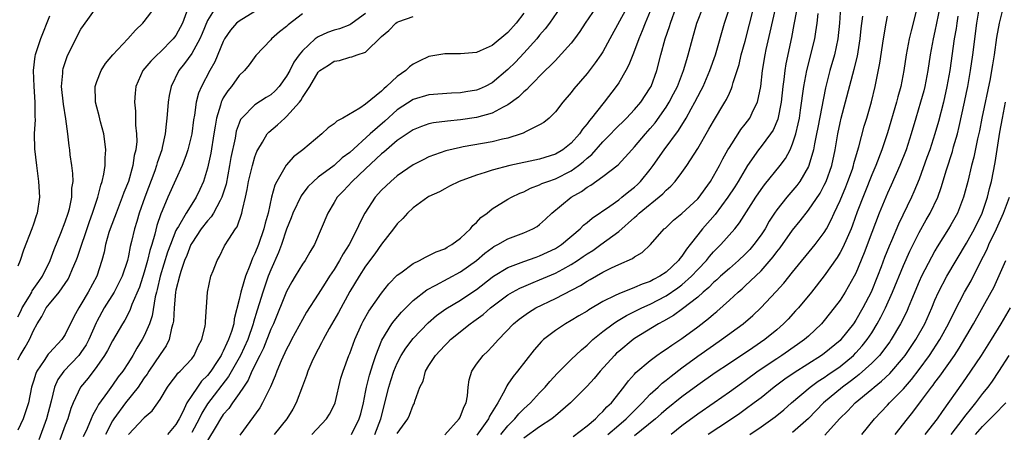
# Model space of a CAD drawing. Units: inches. Extents: x 2628000 to 2631000, y 1485000 to 1488000.
# Drawn here: x 2628185 to 2628310, y 1485091 to 1485143 of the extents above; entities that cross this region are included whole.
import ezdxf

# ---------------------------------------------------------------- set-up
doc = ezdxf.new("R2010")
doc.units = ezdxf.units.IN
doc.header["$MEASUREMENT"] = 0
doc.layers.add('LD26281485_2ft', color=192, linetype='Continuous')

msp = doc.modelspace()

# ---------------------------------------------------------------- linework, layer by layer
at = {"layer": 'LD26281485_2ft'}
for points, elevation in [([(2628185, 1485105.86), (2628185.39, 1485106.61), (2628185.58, 1485107), (2628186.49, 1485108.49), (2628186.78, 1485109), (2628186.84, 1485109.16), (2628187.65, 1485110.35), (2628188.12, 1485111), (2628189.11, 1485113), (2628189.6, 1485114.4), (2628190.44, 1485116.44), (2628191, 1485117.89), (2628191.39, 1485119), (2628191.53, 1485119.53), (2628191.84, 1485121), (2628191.86, 1485122.14), (2628191.99, 1485123), (2628191.98, 1485123.98), (2628191.85, 1485125), (2628191.64, 1485126.36), (2628191.57, 1485127), (2628191.49, 1485127.49), (2628191.33, 1485129), (2628191.1, 1485130.9), (2628190.77, 1485132.77), (2628190.55, 1485135), (2628190.69, 1485136.69), (2628190.69, 1485137), (2628190.74, 1485137.26), (2628191.23, 1485138.77), (2628192.57, 1485141.43), (2628193, 1485142.23), (2628193.3, 1485142.7), (2628195.8, 1485146.2)], 10030), ([(2628206.69, 1485145.31), (2628205.85, 1485143), (2628205, 1485141.42), (2628204.67, 1485141), (2628203, 1485139.34), (2628202.62, 1485139), (2628201.82, 1485138.18), (2628200.84, 1485137), (2628199.94, 1485135), (2628199.84, 1485134.16), (2628199.75, 1485133), (2628199.88, 1485131.88), (2628199.9, 1485130.1), (2628200.03, 1485129), (2628200.05, 1485128.05), (2628199.94, 1485127), (2628199.74, 1485126.26), (2628199.57, 1485125), (2628198.99, 1485123), (2628198.42, 1485121.58), (2628198.22, 1485121), (2628197.43, 1485119), (2628196.68, 1485117), (2628196.54, 1485116.54), (2628196.11, 1485115), (2628195.93, 1485114.07), (2628195.65, 1485113), (2628195.01, 1485111), (2628193.9, 1485109), (2628193, 1485107.44), (2628192.71, 1485107), (2628192.11, 1485105.89), (2628191, 1485103.66), (2628190.57, 1485103), (2628189, 1485101.32), (2628188.86, 1485101.14), (2628188.35, 1485100.35), (2628187.41, 1485099), (2628187.28, 1485098.72), (2628187, 1485097.75), (2628186.76, 1485097), (2628186.34, 1485095), (2628186.02, 1485093.98), (2628185.68, 1485093), (2628185, 1485091.57)], 10026), ([(2628185, 1485100.44), (2628185.3, 1485101), (2628185.95, 1485102.05), (2628186.48, 1485103), (2628187, 1485104.17), (2628187.44, 1485105), (2628188.06, 1485105.94), (2628188.6, 1485107), (2628189, 1485107.53), (2628190.23, 1485109), (2628191.36, 1485110.64), (2628191.55, 1485111), (2628191.94, 1485111.94), (2628192.41, 1485113), (2628192.57, 1485113.43), (2628194.08, 1485117.92), (2628194.47, 1485119), (2628195.12, 1485121), (2628195.49, 1485122.51), (2628195.68, 1485123), (2628195.89, 1485123.89), (2628196.05, 1485125), (2628196.04, 1485125.96), (2628196.14, 1485127), (2628196.03, 1485128.03), (2628195.89, 1485129), (2628195.48, 1485130.52), (2628195.3, 1485131.3), (2628195, 1485132.36), (2628194.84, 1485133), (2628194.82, 1485133.18), (2628194.8, 1485135), (2628195, 1485135.61), (2628195.54, 1485137), (2628196.11, 1485137.89), (2628197.02, 1485138.98), (2628198.92, 1485141), (2628199.89, 1485142.11), (2628200.83, 1485143), (2628201, 1485143.19), (2628202.38, 1485145)], 10028), ([(2628210.06, 1485145), (2628209, 1485143.32), (2628208.33, 1485141.67), (2628208.04, 1485141), (2628207, 1485139.17), (2628206.1, 1485137.9), (2628205.39, 1485137), (2628204.42, 1485135), (2628204.15, 1485133.85), (2628204.03, 1485133), (2628203.96, 1485131.96), (2628203.86, 1485131), (2628203.76, 1485130.24), (2628203.65, 1485129), (2628203.28, 1485127.28), (2628203.21, 1485127), (2628202.64, 1485125.36), (2628202.56, 1485125), (2628202.32, 1485124.32), (2628201.06, 1485121), (2628200.37, 1485119), (2628200.06, 1485117.94), (2628199.76, 1485117), (2628199.39, 1485115.39), (2628199.23, 1485114.77), (2628199, 1485113.58), (2628198.87, 1485113), (2628198.22, 1485111), (2628197.21, 1485109), (2628195.91, 1485107), (2628195, 1485105.3), (2628194.9, 1485105.1), (2628193.99, 1485103), (2628193.65, 1485102.35), (2628193, 1485101.37), (2628192.72, 1485101), (2628190.81, 1485099), (2628190.05, 1485097.95), (2628189.64, 1485097), (2628189.23, 1485095.23), (2628188.65, 1485093), (2628187.65, 1485090.35)], 10024), ([(2628253.64, 1485145), (2628252.25, 1485143), (2628251.72, 1485142.28), (2628251, 1485141.46), (2628250.64, 1485141), (2628249, 1485139.2), (2628247.94, 1485138.06), (2628247, 1485137.13), (2628245, 1485135.46), (2628244.11, 1485135), (2628243.34, 1485134.66), (2628243, 1485134.52), (2628241.68, 1485134.32), (2628241, 1485134.2), (2628239.84, 1485134.16), (2628237, 1485133.92), (2628235, 1485133.34), (2628233, 1485132.03), (2628231.41, 1485130.59), (2628229.59, 1485129), (2628227, 1485126.65), (2628226.04, 1485125.96), (2628225, 1485125.01), (2628223, 1485123.52), (2628222.39, 1485123), (2628221.7, 1485122.3), (2628220.84, 1485121.16), (2628219.81, 1485119), (2628219.59, 1485118.41), (2628219, 1485116.98), (2628218.34, 1485115), (2628217.98, 1485114.02), (2628217, 1485111.84), (2628216.68, 1485111), (2628216.23, 1485109.77), (2628215.98, 1485109), (2628215.54, 1485107.54), (2628215.27, 1485106.73), (2628214.81, 1485105.19), (2628214.78, 1485105), (2628214.09, 1485103), (2628213.17, 1485101), (2628211.67, 1485098.33), (2628209, 1485094.88), (2628208.28, 1485093.72), (2628207.94, 1485093), (2628207, 1485091.27)], 10012), ([(2628258.14, 1485145), (2628256.74, 1485143), (2628256.07, 1485141.93), (2628255.41, 1485141), (2628255, 1485140.48), (2628253.36, 1485138.64), (2628253, 1485138.29), (2628252.37, 1485137.63), (2628251.72, 1485137), (2628249.73, 1485135), (2628249.38, 1485134.62), (2628249, 1485134.31), (2628248.35, 1485133.65), (2628247, 1485132.68), (2628246.4, 1485132.4), (2628245, 1485131.61), (2628243, 1485131.06), (2628241, 1485130.78), (2628239.37, 1485130.63), (2628237.6, 1485130.4), (2628237, 1485130.27), (2628236.05, 1485129.95), (2628235, 1485129.52), (2628233, 1485128.16), (2628231.63, 1485127), (2628231.3, 1485126.7), (2628231, 1485126.46), (2628229, 1485124.58), (2628227.28, 1485123), (2628226.19, 1485121.81), (2628225.4, 1485121), (2628225, 1485120.32), (2628224.2, 1485119), (2628222.51, 1485115), (2628221.93, 1485114.07), (2628221.33, 1485113), (2628221, 1485112.52), (2628220.1, 1485111), (2628219.68, 1485110.32), (2628219, 1485109.1), (2628217.33, 1485105), (2628217, 1485104.3), (2628216.07, 1485101.93), (2628215.6, 1485101), (2628214.62, 1485099), (2628214.14, 1485097.86), (2628213.54, 1485097), (2628213, 1485096.2), (2628212.14, 1485095), (2628211.69, 1485094.31), (2628211, 1485093.53), (2628210.64, 1485093), (2628210.08, 1485092.08), (2628209, 1485090.23)], 10010), ([(2628262.06, 1485145), (2628259.9, 1485141), (2628259, 1485139.38), (2628258.75, 1485139), (2628258.03, 1485137.97), (2628257, 1485136.65), (2628255.31, 1485134.69), (2628255, 1485134.25), (2628253.94, 1485133), (2628253, 1485131.78), (2628252.2, 1485131), (2628251.54, 1485130.46), (2628251, 1485130.14), (2628249.32, 1485129.32), (2628248.92, 1485129.08), (2628248.68, 1485129), (2628247, 1485128.47), (2628246.32, 1485128.32), (2628245, 1485127.98), (2628241.35, 1485127.35), (2628241, 1485127.3), (2628239.13, 1485126.87), (2628237, 1485126.09), (2628236.27, 1485125.73), (2628235, 1485125.07), (2628233, 1485123.7), (2628232.17, 1485123), (2628231, 1485121.88), (2628230.21, 1485121), (2628228.91, 1485119), (2628228.25, 1485117.75), (2628227.94, 1485117), (2628226.91, 1485115), (2628226.16, 1485113.84), (2628225.71, 1485113), (2628225, 1485111.86), (2628224.42, 1485111), (2628223.86, 1485110.14), (2628223, 1485108.75), (2628221.53, 1485106.47), (2628221, 1485105.55), (2628219.64, 1485103), (2628219.43, 1485102.57), (2628219, 1485101.79), (2628218.31, 1485100.31), (2628217.76, 1485099), (2628217.57, 1485098.43), (2628216.96, 1485097.04), (2628215.96, 1485095), (2628215.61, 1485094.39), (2628213.09, 1485090.91)], 10008), ([(2628265.19, 1485145), (2628264.35, 1485143), (2628263.98, 1485142.02), (2628263.54, 1485141), (2628263, 1485139.55), (2628262.77, 1485139), (2628262.29, 1485137.71), (2628261.9, 1485137), (2628261, 1485135.45), (2628260.7, 1485135), (2628259.17, 1485133), (2628259, 1485132.81), (2628257.58, 1485131), (2628257.3, 1485130.69), (2628257, 1485130.27), (2628256.41, 1485129.59), (2628256.04, 1485129), (2628255, 1485127.84), (2628253.95, 1485127), (2628253, 1485126.43), (2628251, 1485125.81), (2628247.24, 1485125), (2628245, 1485124.42), (2628244.12, 1485124.12), (2628243, 1485123.8), (2628240.81, 1485123), (2628239.62, 1485122.38), (2628239, 1485122.07), (2628238.32, 1485121.68), (2628237, 1485121.09), (2628236.85, 1485121), (2628235, 1485119.67), (2628234.28, 1485119), (2628233.69, 1485118.31), (2628233, 1485117.64), (2628232.54, 1485117), (2628231, 1485115.05), (2628230.16, 1485113.84), (2628229, 1485112.29), (2628228.16, 1485111), (2628227, 1485109.09), (2628225.57, 1485106.43), (2628224.39, 1485104.39), (2628223.61, 1485103), (2628223.42, 1485102.58), (2628222.57, 1485101), (2628222.21, 1485100.21), (2628221.69, 1485099), (2628221.53, 1485098.47), (2628221, 1485097.12), (2628220.2, 1485095), (2628219.78, 1485094.22), (2628219.03, 1485093), (2628217.41, 1485091)], 10006), ([(2628222.18, 1485091), (2628224.04, 1485093), (2628224.41, 1485093.59), (2628225, 1485094.7), (2628225.13, 1485095), (2628225.88, 1485098.12), (2628226.14, 1485099), (2628226.89, 1485101), (2628227, 1485101.26), (2628227.63, 1485103), (2628228.53, 1485105), (2628228.69, 1485105.31), (2628229.41, 1485106.59), (2628231, 1485108.89), (2628231.93, 1485110.07), (2628233, 1485111.13), (2628233.45, 1485111.45), (2628235, 1485112.62), (2628235.8, 1485113), (2628236.56, 1485113.44), (2628237, 1485113.62), (2628237.9, 1485114.1), (2628239, 1485114.47), (2628239.32, 1485114.68), (2628239.91, 1485115), (2628241, 1485115.81), (2628242.25, 1485117), (2628242.56, 1485117.44), (2628243, 1485117.8), (2628243.57, 1485118.43), (2628244.35, 1485119), (2628245, 1485119.52), (2628247, 1485120.74), (2628247.45, 1485121), (2628248.5, 1485121.5), (2628249, 1485121.69), (2628249.86, 1485122.14), (2628251, 1485122.55), (2628251.29, 1485122.71), (2628252.02, 1485123), (2628253, 1485123.33), (2628255, 1485124.33), (2628255.92, 1485125), (2628256.52, 1485125.48), (2628257, 1485125.95), (2628257.59, 1485126.41), (2628259, 1485128.01), (2628260, 1485129), (2628260.49, 1485129.51), (2628262, 1485131), (2628263, 1485132.07), (2628263.78, 1485133), (2628265, 1485134.83), (2628265.1, 1485135), (2628265.84, 1485137), (2628266.35, 1485139), (2628266.89, 1485141), (2628267.43, 1485142.57), (2628267.55, 1485143), (2628268.29, 1485145)], 10004), ([(2628227.23, 1485091), (2628228.19, 1485093), (2628228.37, 1485093.63), (2628228.72, 1485095), (2628229, 1485096.35), (2628229.12, 1485097), (2628229.48, 1485098.52), (2628229.97, 1485099.97), (2628230.28, 1485101), (2628231.06, 1485102.94), (2628232.33, 1485105), (2628232.61, 1485105.39), (2628233.53, 1485106.47), (2628235, 1485107.94), (2628236.72, 1485109.28), (2628237.86, 1485109.86), (2628241, 1485111.55), (2628243, 1485113), (2628244.07, 1485113.93), (2628245, 1485114.62), (2628245.23, 1485114.77), (2628245.7, 1485115), (2628247, 1485115.75), (2628249, 1485116.5), (2628250.16, 1485117), (2628250.69, 1485117.31), (2628251, 1485117.53), (2628251.76, 1485118.24), (2628252.55, 1485119), (2628254.97, 1485121), (2628256.28, 1485121.72), (2628257, 1485122.25), (2628257.49, 1485122.51), (2628259, 1485123.6), (2628260.92, 1485125.08), (2628262.65, 1485127), (2628263, 1485127.36), (2628264.38, 1485129), (2628265, 1485129.68), (2628265.6, 1485130.4), (2628267, 1485132.37), (2628267.39, 1485133), (2628267.95, 1485134.05), (2628268.42, 1485135), (2628269.21, 1485137), (2628269.6, 1485138.4), (2628269.8, 1485139), (2628270.33, 1485141), (2628270.9, 1485143), (2628271.67, 1485145)], 10002), ([(2628230.17, 1485091), (2628230.92, 1485093), (2628231.93, 1485097), (2628232.18, 1485097.82), (2628232.58, 1485099), (2628233, 1485100.01), (2628233.51, 1485101), (2628234.07, 1485101.93), (2628235, 1485103.15), (2628236.89, 1485105.11), (2628237.96, 1485106.04), (2628239.12, 1485106.88), (2628241, 1485108), (2628242.81, 1485109.19), (2628243, 1485109.33), (2628245, 1485110.88), (2628245.18, 1485111), (2628247, 1485112.12), (2628249, 1485112.87), (2628250.57, 1485113.43), (2628251, 1485113.57), (2628253, 1485114.51), (2628253.77, 1485115), (2628256.12, 1485117), (2628256.54, 1485117.46), (2628257, 1485117.82), (2628257.63, 1485118.37), (2628259.88, 1485119.88), (2628261, 1485120.67), (2628261.41, 1485121), (2628262.27, 1485121.73), (2628263, 1485122.28), (2628263.38, 1485122.62), (2628263.77, 1485123), (2628265, 1485124.52), (2628265.37, 1485125), (2628266.76, 1485127), (2628268.57, 1485129.43), (2628269.52, 1485131), (2628270.15, 1485132.15), (2628270.64, 1485133), (2628271, 1485133.72), (2628271.45, 1485134.54), (2628271.67, 1485135), (2628272.54, 1485137), (2628273.23, 1485139), (2628274.37, 1485143), (2628275.06, 1485145)], 10000), ([(2628233, 1485091.14), (2628234.35, 1485093), (2628234.56, 1485093.44), (2628235, 1485094.7), (2628235.12, 1485094.88), (2628235.19, 1485095), (2628235.22, 1485095.22), (2628235.86, 1485097), (2628236.27, 1485097.73), (2628236.57, 1485099), (2628237, 1485099.73), (2628237.82, 1485101), (2628239, 1485102.27), (2628239.38, 1485102.62), (2628239.74, 1485103), (2628242.22, 1485105), (2628242.69, 1485105.31), (2628243.84, 1485106.16), (2628244.78, 1485107), (2628247, 1485108.66), (2628247.57, 1485109), (2628248.5, 1485109.5), (2628249, 1485109.72), (2628250.2, 1485110.2), (2628251, 1485110.54), (2628253, 1485111.41), (2628253.92, 1485111.92), (2628255, 1485112.5), (2628255.79, 1485113), (2628256.51, 1485113.49), (2628257, 1485113.84), (2628257.72, 1485114.28), (2628258.75, 1485115), (2628261, 1485116.66), (2628263, 1485118.44), (2628263.31, 1485118.69), (2628263.61, 1485119), (2628266.57, 1485121.43), (2628267, 1485121.9), (2628267.6, 1485122.4), (2628268.14, 1485123), (2628269, 1485124.13), (2628269.62, 1485125), (2628271, 1485127.17), (2628272.41, 1485129.59), (2628273, 1485130.63), (2628274.44, 1485133), (2628274.64, 1485133.35), (2628275, 1485134.16), (2628275.28, 1485134.72), (2628275.37, 1485135), (2628275.49, 1485135.49), (2628276.23, 1485137.77), (2628276.51, 1485139), (2628277, 1485140.73), (2628278.1, 1485145)], 9998), ([(2628239, 1485090.95), (2628240.84, 1485093), (2628240.89, 1485093.11), (2628241, 1485093.32), (2628241.47, 1485094.53), (2628241.71, 1485095), (2628241.88, 1485095.88), (2628241.97, 1485097), (2628242.08, 1485097.92), (2628242.42, 1485099), (2628243, 1485099.88), (2628243.86, 1485101), (2628244.45, 1485101.55), (2628245, 1485102.12), (2628245.79, 1485103), (2628247.71, 1485105), (2628248.42, 1485105.58), (2628249, 1485106.01), (2628249.58, 1485106.42), (2628250.53, 1485107), (2628253, 1485108.21), (2628256.16, 1485109.84), (2628257, 1485110.39), (2628257.4, 1485110.6), (2628259, 1485111.54), (2628260.09, 1485112.09), (2628261, 1485112.51), (2628262.75, 1485113.25), (2628263, 1485113.46), (2628263.99, 1485114.01), (2628265.04, 1485115), (2628266.77, 1485117), (2628266.9, 1485117.1), (2628267.92, 1485118.08), (2628269, 1485118.96), (2628271, 1485120.78), (2628271.19, 1485121), (2628271.93, 1485122.07), (2628272.62, 1485123), (2628273, 1485123.64), (2628273.75, 1485125), (2628274.16, 1485125.84), (2628274.82, 1485127), (2628275, 1485127.3), (2628276.09, 1485129), (2628276.45, 1485129.55), (2628277, 1485130.23), (2628277.57, 1485131), (2628278.06, 1485132.06), (2628278.54, 1485133), (2628278.97, 1485135), (2628279.2, 1485137), (2628279.52, 1485139), (2628279.66, 1485139.66), (2628280.16, 1485141.84), (2628280.82, 1485144.82)], 9996), ([(2628283.56, 1485145), (2628283.23, 1485143.23), (2628283.17, 1485142.83), (2628282.84, 1485141.17), (2628282.15, 1485137.85), (2628282.02, 1485137), (2628281.89, 1485135.89), (2628281.76, 1485135), (2628281.54, 1485133), (2628281.12, 1485130.88), (2628280.52, 1485129.48), (2628280.21, 1485129), (2628279, 1485127.39), (2628278.69, 1485127), (2628277.31, 1485125), (2628277, 1485124.52), (2628276.12, 1485123), (2628275.69, 1485122.31), (2628274.82, 1485121), (2628273.2, 1485118.8), (2628271.6, 1485117), (2628271, 1485116.25), (2628270.03, 1485115), (2628269.56, 1485114.44), (2628269, 1485113.56), (2628268.74, 1485113.26), (2628268.57, 1485113), (2628267, 1485111.53), (2628266.22, 1485111), (2628265.41, 1485110.59), (2628265, 1485110.35), (2628263.98, 1485110.02), (2628263, 1485109.59), (2628261, 1485108.8), (2628260.57, 1485108.57), (2628259, 1485107.8), (2628257.24, 1485106.76), (2628257, 1485106.59), (2628255.98, 1485106.02), (2628255, 1485105.4), (2628254.26, 1485105), (2628253, 1485104.16), (2628251.48, 1485103), (2628251.23, 1485102.77), (2628250.3, 1485101.7), (2628248.2, 1485099), (2628247.65, 1485098.35), (2628247, 1485097.36), (2628246.85, 1485097.15), (2628246.6, 1485096.6), (2628245.72, 1485095), (2628244.66, 1485093.34), (2628244.52, 1485093), (2628243.08, 1485090.92)], 9994), ([(2628289.06, 1485145), (2628288.94, 1485143), (2628288.73, 1485141), (2628288.28, 1485139), (2628287.7, 1485137), (2628287.16, 1485134.84), (2628286.19, 1485129.81), (2628286.03, 1485129), (2628285.75, 1485127.75), (2628285.62, 1485127), (2628285.05, 1485125), (2628285, 1485124.9), (2628283.91, 1485123), (2628283.53, 1485122.47), (2628282.26, 1485121), (2628281, 1485119.41), (2628280.72, 1485119), (2628280.04, 1485117.96), (2628279.51, 1485117), (2628279, 1485116.23), (2628278.11, 1485115), (2628277.59, 1485114.41), (2628277, 1485113.79), (2628276.16, 1485113), (2628275, 1485112), (2628273.88, 1485111), (2628273.43, 1485110.57), (2628273, 1485110.21), (2628272.41, 1485109.59), (2628271.7, 1485109), (2628271, 1485108.38), (2628269.09, 1485106.91), (2628267.94, 1485106.06), (2628266.67, 1485105.33), (2628266.05, 1485105), (2628263, 1485103.12), (2628262.82, 1485103), (2628261, 1485101.5), (2628260.73, 1485101.27), (2628260.47, 1485101), (2628258.66, 1485099), (2628257.91, 1485098.09), (2628257, 1485097.13), (2628254.92, 1485095), (2628253, 1485093.36), (2628252.81, 1485093.19), (2628252.56, 1485093), (2628251, 1485091.98), (2628249, 1485090.54)], 9990), ([(2628301.62, 1485145), (2628301, 1485142), (2628300.77, 1485141), (2628300.4, 1485139), (2628300.09, 1485137), (2628299.71, 1485135), (2628299.57, 1485134.43), (2628299.18, 1485133), (2628298.57, 1485131), (2628297.99, 1485129), (2628297.34, 1485127), (2628296.54, 1485125), (2628295.46, 1485122.54), (2628295, 1485121.53), (2628293.95, 1485119), (2628293, 1485116.55), (2628292.05, 1485113.95), (2628291, 1485111.39), (2628290.8, 1485111), (2628289.65, 1485109), (2628289, 1485107.97), (2628288.27, 1485107), (2628287, 1485105.41), (2628286.65, 1485105), (2628285, 1485103.45), (2628284.5, 1485103), (2628283.62, 1485102.38), (2628281.65, 1485101), (2628281, 1485100.59), (2628278.64, 1485099), (2628277, 1485097.79), (2628276.53, 1485097.47), (2628275, 1485096.35), (2628273.08, 1485095), (2628271, 1485093.58), (2628269, 1485092.11), (2628267.65, 1485091)], 9982), ([(2628277.58, 1485091), (2628279, 1485091.98), (2628280.77, 1485093.23), (2628281.87, 1485094.13), (2628282.84, 1485095), (2628285.21, 1485097), (2628286.24, 1485097.76), (2628287, 1485098.22), (2628287.45, 1485098.55), (2628289, 1485099.62), (2628290.69, 1485101), (2628291, 1485101.31), (2628291.8, 1485102.2), (2628292.43, 1485103), (2628293, 1485103.87), (2628293.7, 1485105), (2628294.16, 1485105.84), (2628294.73, 1485107), (2628295.63, 1485109), (2628297, 1485112.37), (2628297.82, 1485114.18), (2628299, 1485116.55), (2628299.88, 1485118.12), (2628300.39, 1485119), (2628301.35, 1485121), (2628301.79, 1485122.21), (2628302.44, 1485124.44), (2628303.21, 1485126.79), (2628303.35, 1485127.35), (2628303.83, 1485129), (2628304.06, 1485129.94), (2628304.75, 1485133), (2628305, 1485134.24), (2628305.15, 1485135), (2628305.5, 1485137), (2628305.78, 1485139), (2628306.29, 1485143), (2628306.62, 1485145)], 9978), ([(2628309.61, 1485145), (2628309.11, 1485143), (2628308.8, 1485141.2), (2628308.49, 1485139), (2628308.27, 1485137.73), (2628308.16, 1485137), (2628307.97, 1485135.97), (2628306.94, 1485131), (2628306.62, 1485129.38), (2628306.39, 1485128.39), (2628305.92, 1485126.08), (2628305.62, 1485125), (2628305.14, 1485123), (2628304.71, 1485121.29), (2628304.62, 1485121), (2628303.83, 1485119), (2628303, 1485117.51), (2628302.7, 1485117), (2628301.29, 1485114.71), (2628301, 1485114.23), (2628300.56, 1485113.44), (2628299.3, 1485111), (2628299, 1485110.33), (2628298.04, 1485108.04), (2628297.62, 1485107), (2628297.43, 1485106.57), (2628296.66, 1485105), (2628295.47, 1485103), (2628295.28, 1485102.72), (2628293.98, 1485101), (2628293, 1485100.01), (2628291.43, 1485098.57), (2628291, 1485098.26), (2628290.29, 1485097.71), (2628289.31, 1485097), (2628286.92, 1485095), (2628284.99, 1485093.01), (2628283, 1485091.24)], 9976), ([(2628189, 1485143.89), (2628187.87, 1485141), (2628187.2, 1485139), (2628187.17, 1485138.83), (2628186.94, 1485137), (2628187.03, 1485135), (2628187.18, 1485133), (2628187.17, 1485131.17), (2628187.19, 1485130.81), (2628187.09, 1485129), (2628187.13, 1485127.13), (2628187.36, 1485125), (2628187.64, 1485123), (2628187.75, 1485121), (2628187.47, 1485119), (2628187.34, 1485118.66), (2628187, 1485117.6), (2628186.79, 1485117), (2628185.71, 1485114.29), (2628185.29, 1485113), (2628185, 1485112.28)], 10032), ([(2628215, 1485144.48), (2628213, 1485143.27), (2628212.68, 1485143), (2628211.9, 1485142.1), (2628211.16, 1485141), (2628211, 1485140.68), (2628209.91, 1485138.09), (2628209.3, 1485137), (2628208.25, 1485135), (2628207.87, 1485134.13), (2628207.58, 1485133), (2628207.35, 1485131.35), (2628207.24, 1485130.76), (2628207.03, 1485129), (2628206.53, 1485127), (2628206.24, 1485126.24), (2628205.8, 1485125), (2628205, 1485123.25), (2628204, 1485121), (2628203.26, 1485119.26), (2628203.09, 1485118.91), (2628202.59, 1485117.41), (2628202.33, 1485116.33), (2628201.95, 1485115), (2628201.72, 1485114.28), (2628201.43, 1485113), (2628201, 1485111.54), (2628200.38, 1485109.62), (2628199.44, 1485107.44), (2628199.21, 1485106.79), (2628199, 1485106.36), (2628198.54, 1485105.46), (2628198.25, 1485105), (2628197, 1485102.83), (2628196.37, 1485101.63), (2628195.97, 1485101), (2628195, 1485099.62), (2628193.89, 1485098.11), (2628192.95, 1485097), (2628192.02, 1485095), (2628191.72, 1485094.28), (2628191.33, 1485093), (2628191, 1485092.17), (2628190.33, 1485090.33)], 10022), ([(2628221, 1485144.16), (2628219.2, 1485142.8), (2628219, 1485142.58), (2628218.12, 1485141.88), (2628217.08, 1485141), (2628217, 1485140.9), (2628215.09, 1485138.91), (2628214.26, 1485137.74), (2628213.68, 1485137), (2628213, 1485136.39), (2628212.02, 1485135), (2628211.56, 1485134.44), (2628211, 1485133.54), (2628210.8, 1485133.2), (2628210.73, 1485133), (2628210.65, 1485132.65), (2628210.12, 1485131), (2628209.98, 1485129.98), (2628209.81, 1485129), (2628209.42, 1485126.58), (2628209, 1485124.66), (2628208.49, 1485123), (2628208.04, 1485121.96), (2628207.58, 1485121), (2628207, 1485120.11), (2628206.31, 1485119), (2628205.31, 1485117.31), (2628205.11, 1485117), (2628205, 1485116.78), (2628204.3, 1485115), (2628203.96, 1485114.04), (2628203.03, 1485111), (2628202.65, 1485109.35), (2628202.55, 1485109), (2628202.4, 1485108.4), (2628202, 1485106), (2628201.67, 1485105), (2628201, 1485103.48), (2628200.75, 1485103), (2628200.07, 1485101.93), (2628199.54, 1485101), (2628199, 1485100.1), (2628198.27, 1485099), (2628197.71, 1485098.29), (2628197, 1485097.25), (2628196.37, 1485096.37), (2628195.21, 1485094.79), (2628195, 1485094.37), (2628194.49, 1485093.51), (2628194.29, 1485093), (2628193.76, 1485091.76), (2628193.28, 1485090.72)], 10020), ([(2628229, 1485144.21), (2628227.3, 1485143), (2628227.14, 1485142.86), (2628227, 1485142.8), (2628225.7, 1485142.3), (2628225, 1485142.1), (2628224.18, 1485141.82), (2628223, 1485141.28), (2628222.62, 1485141), (2628221, 1485139.48), (2628220.61, 1485139), (2628219.93, 1485138.07), (2628219.39, 1485137), (2628219, 1485136.3), (2628218.05, 1485135), (2628217.56, 1485134.44), (2628217, 1485133.92), (2628216.42, 1485133.58), (2628215, 1485132.67), (2628213.33, 1485131), (2628213.18, 1485130.81), (2628213, 1485130.37), (2628212.64, 1485129.36), (2628212.48, 1485128.48), (2628211.97, 1485126.03), (2628211.8, 1485125), (2628211.34, 1485122.66), (2628210.82, 1485121), (2628210.58, 1485120.58), (2628209.75, 1485119), (2628209.48, 1485118.52), (2628209, 1485118.03), (2628208.21, 1485117), (2628207, 1485115.21), (2628206.89, 1485115), (2628206.37, 1485113.63), (2628206.11, 1485113), (2628205.62, 1485111.62), (2628205.44, 1485111), (2628205, 1485109.23), (2628204.95, 1485109), (2628204.78, 1485107), (2628204.69, 1485105.31), (2628204.63, 1485105), (2628204.45, 1485104.45), (2628204.17, 1485103), (2628203.79, 1485102.21), (2628203, 1485101.13), (2628201.57, 1485099), (2628201.36, 1485098.64), (2628201, 1485098.17), (2628200.54, 1485097.46), (2628200.21, 1485097), (2628198.61, 1485095), (2628197.17, 1485093), (2628197, 1485092.73), (2628196.09, 1485091)], 10018), ([(2628199, 1485091), (2628200.93, 1485093.07), (2628201, 1485093.17), (2628202, 1485094), (2628203, 1485095.44), (2628203.93, 1485097), (2628204.39, 1485097.61), (2628205, 1485098.38), (2628205.26, 1485098.74), (2628205.55, 1485099), (2628207, 1485100.59), (2628207.31, 1485101), (2628207.82, 1485102.18), (2628208.29, 1485103), (2628208.72, 1485104.72), (2628208.76, 1485105), (2628208.76, 1485105.24), (2628209.01, 1485109), (2628209.42, 1485111), (2628209.71, 1485111.71), (2628210.2, 1485113), (2628210.51, 1485113.49), (2628211.16, 1485114.84), (2628211.69, 1485115.69), (2628212.55, 1485117), (2628212.76, 1485117.24), (2628213.36, 1485119), (2628213.42, 1485119.42), (2628213.81, 1485121), (2628214.03, 1485121.97), (2628214.2, 1485123), (2628214.67, 1485125), (2628215, 1485126.11), (2628215.24, 1485126.76), (2628215.36, 1485127), (2628215.97, 1485127.97), (2628216.56, 1485129), (2628216.76, 1485129.24), (2628217.86, 1485130.14), (2628218.77, 1485131), (2628219, 1485131.19), (2628220.62, 1485133), (2628220.79, 1485133.21), (2628221, 1485133.62), (2628221.92, 1485135), (2628223, 1485136.82), (2628223.19, 1485137), (2628224.3, 1485137.7), (2628225, 1485138.19), (2628225.71, 1485138.29), (2628227, 1485138.69), (2628227.27, 1485138.73), (2628227.93, 1485139), (2628229, 1485139.34), (2628231, 1485141.3), (2628231.91, 1485142.09), (2628232.83, 1485143), (2628233, 1485143.11), (2628233.19, 1485143.19), (2628235, 1485143.83)], 10016), ([(2628249, 1485144.27), (2628248.04, 1485143), (2628247, 1485141.81), (2628245, 1485140.17), (2628243.48, 1485139.48), (2628243, 1485139.28), (2628241, 1485139.1), (2628239, 1485139.11), (2628237, 1485138.77), (2628235.78, 1485138.21), (2628235, 1485137.8), (2628234.54, 1485137.46), (2628234.09, 1485137), (2628233, 1485136.24), (2628231.65, 1485135), (2628231.29, 1485134.71), (2628231, 1485134.42), (2628229, 1485132.75), (2628228.25, 1485132.25), (2628226.11, 1485131), (2628225.37, 1485130.63), (2628225, 1485130.27), (2628224.24, 1485129.76), (2628223.45, 1485129), (2628221.04, 1485127), (2628219.88, 1485126.12), (2628218.96, 1485125.04), (2628217.77, 1485123), (2628217.5, 1485122.5), (2628217.09, 1485121), (2628216.65, 1485119), (2628216.29, 1485117.71), (2628216.14, 1485117), (2628215.44, 1485115), (2628215, 1485113.88), (2628214.7, 1485113.3), (2628214.35, 1485112.35), (2628213.79, 1485111), (2628213.3, 1485109.3), (2628213.2, 1485109), (2628213, 1485108.08), (2628212.38, 1485105.62), (2628212.31, 1485105), (2628212.04, 1485104.04), (2628211.67, 1485103), (2628211.44, 1485102.56), (2628211, 1485101.53), (2628210.8, 1485101.2), (2628210.72, 1485101), (2628210.22, 1485100.22), (2628209.41, 1485099), (2628209, 1485098.47), (2628208.26, 1485097.74), (2628207.72, 1485097), (2628207, 1485095.94), (2628206.39, 1485095), (2628205.89, 1485093.89), (2628205.43, 1485093), (2628205, 1485092.25), (2628203.96, 1485091)], 10014), ([(2628246.1, 1485091), (2628247, 1485092.12), (2628247.88, 1485093), (2628248.37, 1485093.63), (2628249, 1485094.24), (2628249.85, 1485095), (2628251, 1485096.26), (2628251.72, 1485097), (2628252.29, 1485097.71), (2628253.25, 1485098.75), (2628255, 1485100.47), (2628256.29, 1485101.71), (2628257, 1485102.29), (2628257.35, 1485102.65), (2628257.73, 1485103), (2628259, 1485104.01), (2628260.29, 1485105), (2628260.71, 1485105.29), (2628261.97, 1485106.03), (2628263.91, 1485107), (2628265, 1485107.48), (2628267, 1485108.52), (2628268.47, 1485109.53), (2628269, 1485109.93), (2628270.2, 1485111), (2628271, 1485111.87), (2628272.09, 1485113), (2628272.49, 1485113.51), (2628273, 1485114.08), (2628273.93, 1485115), (2628275.67, 1485117), (2628276.26, 1485117.74), (2628278.36, 1485121), (2628279, 1485121.96), (2628279.44, 1485122.56), (2628281.42, 1485125), (2628282.09, 1485125.91), (2628282.68, 1485127), (2628283, 1485127.74), (2628283.4, 1485129), (2628283.71, 1485130.29), (2628283.85, 1485131), (2628284.01, 1485132.01), (2628284.43, 1485135), (2628284.79, 1485137), (2628285.79, 1485141), (2628285.92, 1485141.92), (2628286.11, 1485143), (2628286.21, 1485144.21)], 9992), ([(2628255.24, 1485090.76), (2628257, 1485092.12), (2628258.06, 1485093), (2628258.51, 1485093.49), (2628259, 1485093.91), (2628259.51, 1485094.49), (2628260.1, 1485095), (2628261.66, 1485097), (2628262.22, 1485097.78), (2628263, 1485098.65), (2628263.16, 1485098.84), (2628265, 1485100.38), (2628265.84, 1485101), (2628266.52, 1485101.48), (2628267, 1485101.78), (2628267.7, 1485102.3), (2628269, 1485103.16), (2628271, 1485104.63), (2628272.35, 1485105.65), (2628273, 1485106.23), (2628273.43, 1485106.57), (2628275, 1485107.97), (2628276.12, 1485109), (2628276.6, 1485109.4), (2628277, 1485109.78), (2628279, 1485111.7), (2628280.55, 1485113.45), (2628281, 1485114.08), (2628281.41, 1485114.59), (2628283, 1485116.85), (2628283.97, 1485118.03), (2628285, 1485119.34), (2628286.47, 1485121.53), (2628287, 1485122.52), (2628287.23, 1485123), (2628287.94, 1485125), (2628288.37, 1485127), (2628288.72, 1485129), (2628289, 1485130.39), (2628289.14, 1485131), (2628290.8, 1485137.2), (2628291.19, 1485138.81), (2628291.55, 1485141), (2628291.67, 1485142.33), (2628291.87, 1485143.87)], 9988), ([(2628259.63, 1485091), (2628261, 1485092.19), (2628261.96, 1485093), (2628263, 1485094.04), (2628263.99, 1485095), (2628265, 1485096.09), (2628266, 1485097), (2628266.5, 1485097.5), (2628267, 1485097.87), (2628267.62, 1485098.38), (2628269, 1485099.43), (2628271, 1485100.9), (2628273, 1485102.31), (2628274.02, 1485103), (2628276.75, 1485105), (2628277.96, 1485106.04), (2628278.97, 1485107), (2628280.92, 1485109.08), (2628281.87, 1485110.13), (2628283, 1485111.54), (2628285.84, 1485115), (2628287, 1485116.53), (2628287.28, 1485117), (2628287.88, 1485118.12), (2628288.25, 1485119), (2628289, 1485120.6), (2628289.71, 1485122.29), (2628290, 1485123), (2628290.55, 1485124.55), (2628290.7, 1485125), (2628290.75, 1485125.25), (2628291.19, 1485126.81), (2628291.38, 1485127.38), (2628292.04, 1485129.96), (2628292.37, 1485131), (2628292.96, 1485133.04), (2628293.45, 1485135), (2628294.04, 1485137.96), (2628294.51, 1485141), (2628294.83, 1485143), (2628295, 1485143.89)], 9986), ([(2628298.67, 1485144.67), (2628297.97, 1485142.03), (2628297.75, 1485141), (2628297.36, 1485139), (2628297.07, 1485137), (2628296.68, 1485135), (2628296.31, 1485133.69), (2628296.14, 1485133), (2628295, 1485129.14), (2628294.27, 1485127), (2628293.5, 1485125), (2628293, 1485123.81), (2628291.17, 1485119.17), (2628290.55, 1485117.45), (2628290.38, 1485117), (2628289.88, 1485115.88), (2628289.36, 1485114.64), (2628289, 1485113.99), (2628288.62, 1485113.38), (2628287, 1485111.07), (2628285.38, 1485109), (2628283.72, 1485107), (2628283.38, 1485106.62), (2628282.42, 1485105.58), (2628281.86, 1485105), (2628281, 1485104.25), (2628279.48, 1485103), (2628277.97, 1485101.97), (2628275, 1485100), (2628273.21, 1485098.79), (2628271, 1485097.23), (2628269, 1485095.76), (2628267, 1485094.18), (2628266.38, 1485093.62), (2628265.66, 1485093), (2628263, 1485090.83)], 9984), ([(2628303.89, 1485143.89), (2628303.75, 1485143), (2628303.66, 1485142.34), (2628303.43, 1485141), (2628302.86, 1485137), (2628302.51, 1485135), (2628302.06, 1485133), (2628301.43, 1485130.57), (2628300.99, 1485129), (2628300.34, 1485127), (2628299.99, 1485126.01), (2628299, 1485123.27), (2628298.34, 1485121.66), (2628298.04, 1485121), (2628296.39, 1485117.61), (2628295.5, 1485115.5), (2628295.19, 1485114.81), (2628294.62, 1485113.38), (2628294.19, 1485112.19), (2628293.74, 1485111), (2628292.92, 1485109), (2628291.88, 1485107), (2628291, 1485105.46), (2628290.68, 1485105), (2628289.11, 1485103), (2628289, 1485102.89), (2628287, 1485101.25), (2628286.66, 1485101), (2628283.18, 1485098.82), (2628282, 1485098), (2628280.65, 1485097), (2628279, 1485095.66), (2628278.13, 1485095), (2628277, 1485094.17), (2628276.32, 1485093.68), (2628275, 1485092.78), (2628272.32, 1485091)], 9980), ([(2628287.09, 1485090.91), (2628288.94, 1485093), (2628289.99, 1485094.01), (2628290.89, 1485095), (2628293, 1485096.74), (2628293.29, 1485097), (2628294.25, 1485097.75), (2628295.27, 1485098.73), (2628297, 1485100.72), (2628297.22, 1485101), (2628298.58, 1485103), (2628299.7, 1485105), (2628300.6, 1485107), (2628301, 1485107.97), (2628301.46, 1485109), (2628302.52, 1485111), (2628305, 1485115.18), (2628305.99, 1485117), (2628306.96, 1485119), (2628307.63, 1485121), (2628307.89, 1485122.11), (2628308.14, 1485123), (2628308.61, 1485125.4), (2628309.21, 1485129.21), (2628309.53, 1485131), (2628309.93, 1485133)], 9974), ([(2628291.73, 1485091), (2628293.36, 1485093), (2628295, 1485094.72), (2628295.25, 1485095), (2628297, 1485096.79), (2628298.03, 1485097.97), (2628299, 1485099.23), (2628300.3, 1485101), (2628301.6, 1485103), (2628302.7, 1485105), (2628303.45, 1485106.55), (2628304.74, 1485109), (2628305.56, 1485110.44), (2628306.66, 1485112.66), (2628307.58, 1485114.42), (2628307.82, 1485115), (2628308.77, 1485117), (2628309.66, 1485119), (2628310.41, 1485121)], 9972), ([(2628295.96, 1485091), (2628297.53, 1485093), (2628298.19, 1485093.81), (2628299.3, 1485095.3), (2628300.57, 1485097), (2628300.77, 1485097.23), (2628301, 1485097.57), (2628301.63, 1485098.37), (2628303.45, 1485101), (2628304.07, 1485101.93), (2628305.89, 1485105), (2628308.12, 1485109), (2628308.43, 1485109.57), (2628309.95, 1485113)], 9970), ([(2628310.5, 1485107), (2628309.32, 1485105), (2628308.11, 1485103), (2628306.84, 1485101), (2628305.49, 1485099), (2628304.47, 1485097.53), (2628301.93, 1485093.93), (2628301.26, 1485093), (2628299.73, 1485091)], 9968), ([(2628310.36, 1485101), (2628309.04, 1485098.96), (2628308.24, 1485097.76), (2628307.67, 1485097), (2628307, 1485096.18), (2628306.12, 1485095), (2628305.61, 1485094.39), (2628304.72, 1485093.28), (2628304.53, 1485093), (2628302.99, 1485091)], 9966), ([(2628306.13, 1485091), (2628307, 1485092), (2628308.5, 1485093.5), (2628309.94, 1485095)], 9964)]:
    msp.add_lwpolyline(points, dxfattribs=dict(at, elevation=elevation))

doc.saveas('drawing.dxf')
